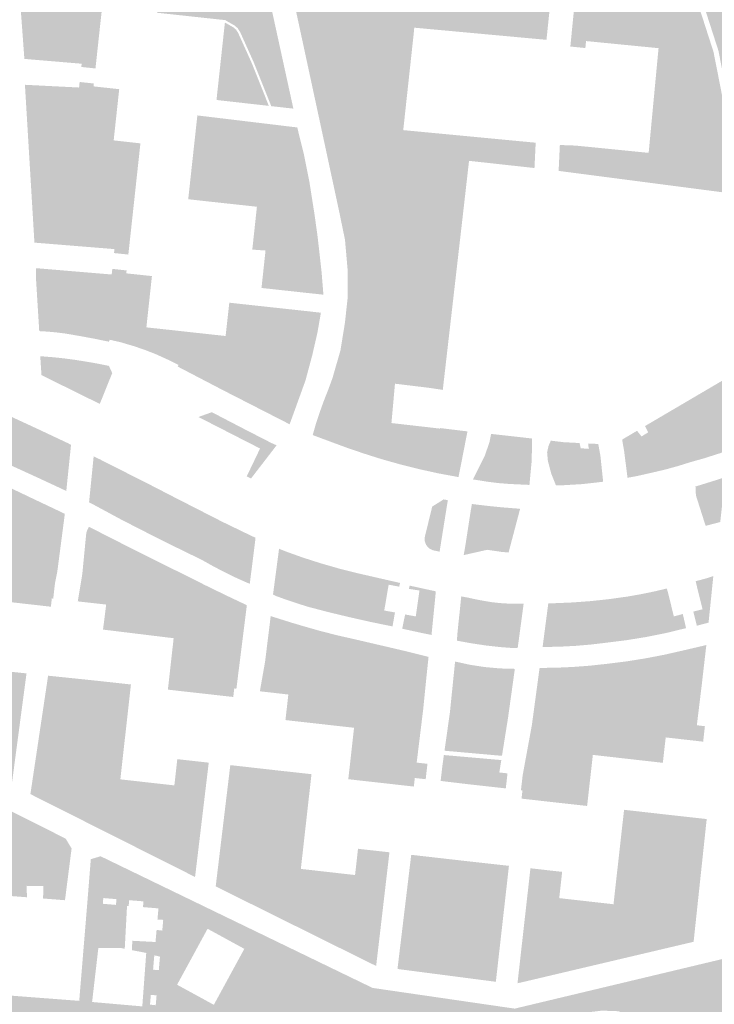
# Model space of a CAD drawing. Units: inches. Extents: x -608662 to -589847, y -1170375 to -1149849.
# Drawn here: x -601596 to -601500, y -1163669 to -1163532 of the extents above; entities that cross this region are included whole.
import ezdxf

# ---------------------------------------------------------------- set-up
doc = ezdxf.new("R2010")
doc.units = ezdxf.units.IN
doc.header["$MEASUREMENT"] = 0

msp = doc.modelspace()

# ---------------------------------------------------------------- hatches: boundary and pattern name
h = msp.add_hatch(color=256)
h.paths.add_polyline_path([(-601452.58, -1163525.86), (-601455.67, -1163529.57), (-601457.66, -1163529.62), (-601462.1, -1163525.92), (-601462.72, -1163526.69), (-601465.66, -1163524.25), (-601465.48, -1163524), (-601481.05, -1163511.06), (-601481.45, -1163511.54), (-601481.94, -1163511.14), (-601488.4, -1163518.97), (-601487.71, -1163519.57), (-601485.48, -1163521.44), (-601486.74, -1163522.92), (-601488.95, -1163521.15), (-601489.7, -1163520.54), (-601497.75, -1163530.29), (-601494.81, -1163542.28), (-601488.24, -1163547.7), (-601489.02, -1163547.74), (-601490.28, -1163547.88), (-601492.6, -1163548.48), (-601493.67, -1163549.14), (-601493.99, -1163549.54), (-601494.11, -1163549.99), (-601493.89, -1163550.87), (-601493.72, -1163551.21), (-601493.52, -1163551.43), (-601494.08, -1163551.79), (-601494.63, -1163552.2), (-601495.78, -1163552.2), (-601496.33, -1163549.77), (-601497.29, -1163545.67), (-601497.95, -1163541.99), (-601499.02, -1163536.56), (-601501.34, -1163529.37), (-601501.79, -1163527.08), (-601502.19, -1163523.64), (-601502.67, -1163518), (-601503, -1163515.34), (-601503.96, -1163511.84), (-601504.92, -1163507.82), (-601506.1, -1163504.57), (-601507.61, -1163501.32), (-601508.82, -1163499.36), (-601507.13, -1163482.78), (-601506.87, -1163480.18), (-601506.78, -1163480.18), (-601502.74, -1163479.35), (-601498.7, -1163478.51), (-601498.49, -1163478.85), (-601498.21, -1163479.29), (-601496.87, -1163481.46), (-601495.94, -1163482.96), (-601494.95, -1163484.41), (-601485.49, -1163496.69), (-601480.75, -1163501.95), (-601470.4, -1163511.68), (-601461.14, -1163519.18), (-601452.58, -1163525.86)], flags=0)
h.paths.add_polyline_path([(-601503.89, -1163482.32), (-601504.26, -1163483.45), (-601503.93, -1163485.04), (-601503.33, -1163485.96), (-601501.82, -1163487.73), (-601500.53, -1163489.83), (-601500.24, -1163490.72), (-601500.02, -1163492.2), (-601499.1, -1163493.61), (-601498.58, -1163493.97), (-601498.06, -1163494.37), (-601496.95, -1163495.22), (-601495.63, -1163496.1), (-601494, -1163496.55), (-601492.49, -1163496.51), (-601491.83, -1163495.88), (-601491.5, -1163494.96), (-601491.68, -1163493.93), (-601492.89, -1163491.97), (-601493.52, -1163491.2), (-601495.22, -1163489.02), (-601495.81, -1163487.73), (-601496.18, -1163486.33), (-601496.18, -1163485), (-601496.25, -1163483.75), (-601496.59, -1163482.71), (-601497.36, -1163481.75), (-601498.21, -1163480.9), (-601499.46, -1163480.2), (-601500.61, -1163480.09), (-601501.79, -1163480.17), (-601502.63, -1163480.61), (-601503.48, -1163481.54), (-601503.89, -1163482.32)], flags=0)
h.paths.add_polyline_path([(-601456.96, -1163525.02), (-601457.41, -1163525.54), (-601457.46, -1163525.96), (-601457.34, -1163526.53), (-601456.89, -1163526.76), (-601456.89, -1163526.83), (-601456.52, -1163526.88), (-601455.67, -1163526.86), (-601455.2, -1163526.66), (-601454.93, -1163526.38), (-601454.75, -1163526.16), (-601454.73, -1163525.79), (-601454.75, -1163525.44), (-601455.1, -1163525.12), (-601455.33, -1163524.89), (-601455.62, -1163524.84), (-601456.07, -1163524.79), (-601456.96, -1163525.02)], flags=0)
for points in [[(-601508.23, -1163501.65), (-601506.75, -1163504.84), (-601505.59, -1163508.02), (-601504.64, -1163512.01), (-601503.69, -1163515.48), (-601503.37, -1163518.07), (-601502.89, -1163523.72), (-601502.48, -1163527.18), (-601502.02, -1163529.54), (-601499.7, -1163536.74), (-601498.64, -1163542.12), (-601497.97, -1163545.82), (-601497.01, -1163549.92), (-601496.51, -1163552.12), (-601496.95, -1163552.09), (-601498.1, -1163551.76), (-601499.79, -1163551.32), (-601500.35, -1163550.87), (-601502.15, -1163549.8), (-601503.3, -1163549.69), (-601504.29, -1163550.06), (-601505.4, -1163550.36), (-601507.1, -1163550.65), (-601508.72, -1163550.77), (-601507.44, -1163537.21), (-601507.34, -1163536.22), (-601517.43, -1163535.23), (-601517.52, -1163536.2), (-601519.61, -1163535.99), (-601517.8, -1163517.58), (-601510.44, -1163515.25), (-601508.94, -1163500.51), (-601508.23, -1163501.65)], [(-601599.77, -1163527.15), (-601600.45, -1163525.35), (-601601.46, -1163523.63), (-601601.99, -1163523.03), (-601601.44, -1163522.54), (-601600.26, -1163522.24), (-601599.19, -1163521.43), (-601598.23, -1163520.21), (-601597.38, -1163519.07), (-601596.61, -1163518.04), (-601595.98, -1163517.25), (-601595.61, -1163517.29), (-601596.32, -1163518.55), (-601596.76, -1163519.62), (-601596.9, -1163520.1), (-601596.87, -1163520.65), (-601596.43, -1163521.36), (-601596, -1163522.28), (-601596, -1163522.83), (-601596.32, -1163523.5), (-601597.35, -1163524.34), (-601597.69, -1163524.83), (-601597.85, -1163525.73), (-601597.66, -1163526.76), (-601597.35, -1163527.7), (-601596.74, -1163528.41), (-601595.8, -1163529.07), (-601594.43, -1163529.77), (-601593.83, -1163529.92), (-601593.14, -1163529.77), (-601592.37, -1163529.25), (-601591.89, -1163528.97), (-601591.3, -1163528.6), (-601589.98, -1163527.87), (-601588.06, -1163526.12), (-601587.06, -1163524.09), (-601586.41, -1163522), (-601586.38, -1163521.62), (-601584.05, -1163524.34), (-601585.13, -1163534.22), (-601587.01, -1163534.01), (-601587.38, -1163537.39), (-601591.14, -1163537.08), (-601591.15, -1163538.08), (-601593.43, -1163537.89), (-601593.37, -1163536.89), (-601595.61, -1163536.7), (-601596.11, -1163529.94), (-601599.77, -1163527.15)], [(-601564.44, -1163517.29), (-601563.73, -1163517.37), (-601563.82, -1163518.63), (-601559.98, -1163536.16), (-601561.22, -1163534.91), (-601563.18, -1163533.87), (-601565.81, -1163532.58), (-601567.61, -1163532.32), (-601577.12, -1163531.29), (-601576.36, -1163524.24), (-601576.1, -1163521.87), (-601571.27, -1163522.64), (-601569.87, -1163522.7), (-601568.47, -1163522.52), (-601566.66, -1163521.29), (-601566.1, -1163520.61), (-601565.85, -1163519.79), (-601565.59, -1163517.16), (-601564.44, -1163517.29)], [(-601524.6, -1163552.88), (-601533.7, -1163551.88), (-601534.48, -1163558.73), (-601537.35, -1163583.72), (-601539.21, -1163583.44), (-601544, -1163582.86), (-601544.87, -1163581.62), (-601545.1, -1163580.6), (-601545.16, -1163579.4), (-601545.04, -1163576.14), (-601545.18, -1163573.55), (-601544.87, -1163572.87), (-601544.71, -1163571), (-601544.93, -1163565.12), (-601545.01, -1163563.74), (-601545.24, -1163560.08), (-601545.31, -1163559.84), (-601545.98, -1163554.51), (-601545.38, -1163551.64), (-601545.54, -1163550.88), (-601545.86, -1163550.27), (-601547.38, -1163547.9), (-601547.96, -1163546.05), (-601550.06, -1163541.22), (-601551.25, -1163535.93), (-601552.56, -1163533.64), (-601553.59, -1163532.48), (-601554.78, -1163531.6), (-601557.93, -1163530.28), (-601521.23, -1163518.61), (-601522.93, -1163535.06), (-601541.32, -1163533.37), (-601541.37, -1163533.97), (-601542.85, -1163547.61), (-601524.43, -1163549.36), (-601524.6, -1163552.88)], [(-601557.93, -1163530.28), (-601554.78, -1163531.6), (-601553.59, -1163532.48), (-601552.56, -1163533.64), (-601551.25, -1163535.93), (-601550.06, -1163541.22), (-601547.96, -1163546.05), (-601547.38, -1163547.9), (-601545.86, -1163550.27), (-601545.54, -1163550.88), (-601545.38, -1163551.64), (-601545.98, -1163554.51), (-601545.31, -1163559.84), (-601546.08, -1163557.03), (-601547.71, -1163552.98), (-601549.96, -1163547.88), (-601551.09, -1163547.3), (-601552.52, -1163547.21), (-601553.07, -1163547.27), (-601553.54, -1163547.39), (-601554.2, -1163547.58), (-601557.93, -1163530.28)], [(-601558.13, -1163544.62), (-601558.89, -1163544.54), (-601559.94, -1163544.42), (-601561.2, -1163544.28), (-601563.66, -1163538.14), (-601565.53, -1163533.98), (-601565.86, -1163533.47), (-601566.24, -1163533.11), (-601567.61, -1163532.32), (-601565.81, -1163532.58), (-601563.18, -1163533.87), (-601561.22, -1163534.91), (-601559.98, -1163536.16), (-601558.13, -1163544.62)], [(-601587.62, -1163538.83), (-601587.57, -1163538.38), (-601591.15, -1163538.08), (-601591.14, -1163537.08), (-601587.38, -1163537.39), (-601587.01, -1163534.01), (-601585.13, -1163534.22), (-601585.65, -1163539.04), (-601587.62, -1163538.83)], [(-601595.61, -1163536.7), (-601593.37, -1163536.89), (-601593.43, -1163537.89), (-601595.54, -1163537.71), (-601595.61, -1163536.7)], [(-601565.95, -1163538.55), (-601565.16, -1163538.72), (-601564.57, -1163538.94), (-601564.15, -1163539.25), (-601563.75, -1163539.47), (-601563.46, -1163539.96), (-601563.1, -1163540.95), (-601562.87, -1163541.6), (-601562.74, -1163542.08), (-601562.6, -1163542.63), (-601562.75, -1163543.03), (-601563.05, -1163543.28), (-601563.7, -1163543.49), (-601564.43, -1163543.46), (-601565.22, -1163543.37), (-601565.85, -1163543.13), (-601566.29, -1163542.7), (-601566.68, -1163541.97), (-601567.3, -1163541.02), (-601567.68, -1163539.9), (-601567.59, -1163539.37), (-601567.37, -1163538.92), (-601567.12, -1163538.58), (-601566.65, -1163538.36), (-601565.95, -1163538.55)], [(-601583.12, -1163549.04), (-601583.63, -1163549.37), (-601584.49, -1163549.43), (-601585.17, -1163549.08), (-601585.82, -1163547.98), (-601586.5, -1163547.03), (-601588.02, -1163546.68), (-601591.13, -1163548.13), (-601592.6, -1163548.28), (-601593.6, -1163547.21), (-601593.72, -1163546.12), (-601593.93, -1163544.87), (-601594.22, -1163543.27), (-601594.1, -1163542.57), (-601593.61, -1163542.19), (-601592.1, -1163541.48), (-601587.93, -1163541.69), (-601587.85, -1163540.92), (-601585.88, -1163541.13), (-601585.92, -1163541.53), (-601582.35, -1163541.92), (-601583.12, -1163549.04)], [(-601554.2, -1163547.58), (-601553.54, -1163547.39), (-601553.07, -1163547.27), (-601552.52, -1163547.21), (-601551.09, -1163547.3), (-601549.96, -1163547.88), (-601547.71, -1163552.98), (-601546.08, -1163557.03), (-601545.31, -1163559.84), (-601545.24, -1163560.08), (-601545.01, -1163563.74), (-601544.93, -1163565.12), (-601544.71, -1163571), (-601544.87, -1163572.87), (-601545.18, -1163573.55), (-601545.45, -1163574.16), (-601546.19, -1163574.68), (-601547.08, -1163574.86), (-601548.7, -1163574.68), (-601550.06, -1163573.81), (-601550.8, -1163572.93), (-601550.56, -1163570.78), (-601550.57, -1163567.71), (-601550.57, -1163567.2), (-601550.95, -1163562.85), (-601551.8, -1163558.74), (-601554.2, -1163547.58)], [(-601521.07, -1163549.68), (-601518.88, -1163549.76), (-601508.72, -1163550.77), (-601507.1, -1163550.65), (-601505.4, -1163550.36), (-601504.29, -1163550.06), (-601503.3, -1163549.69), (-601502.15, -1163549.8), (-601500.35, -1163550.87), (-601499.79, -1163551.32), (-601498.1, -1163551.76), (-601496.95, -1163552.09), (-601496.51, -1163552.12), (-601496.3, -1163553.07), (-601495.25, -1163555.71), (-601494.77, -1163556.38), (-601494.55, -1163556.76), (-601521.24, -1163553.28), (-601521.07, -1163549.68)], [(-601581.82, -1163561.85), (-601580.67, -1163551.32), (-601580.18, -1163551.38), (-601581.32, -1163561.91), (-601581.82, -1163561.85)], [(-601572.22, -1163552.33), (-601571.92, -1163552.32), (-601572.42, -1163556.95), (-601570.07, -1163557.21), (-601570.11, -1163557.51), (-601572.75, -1163557.22), (-601572.22, -1163552.33)], [(-601571.95, -1163556.27), (-601571.53, -1163552.22), (-601570.64, -1163552.31), (-601571, -1163556.35), (-601571.95, -1163556.27)], [(-601591.94, -1163558.42), (-601591.89, -1163557.58), (-601591.58, -1163556.24), (-601591.24, -1163555.63), (-601590.73, -1163555.26), (-601589.4, -1163554.69), (-601587.45, -1163554.51), (-601585.51, -1163554.76), (-601583.9, -1163555.21), (-601582.79, -1163556.08), (-601582.4, -1163556.6), (-601582.23, -1163557.4), (-601582.3, -1163559.21), (-601582.44, -1163559.84), (-601582.97, -1163560.34), (-601584.24, -1163561.08), (-601585.72, -1163561.5), (-601587.59, -1163561.68), (-601589.18, -1163561.22), (-601590.87, -1163560.41), (-601591.49, -1163559.84), (-601591.79, -1163559.24), (-601591.94, -1163558.42)], [(-601561.08, -1163564.56), (-601560.73, -1163564.69), (-601560.53, -1163564.8), (-601560.36, -1163564.94), (-601560.21, -1163565.16), (-601560.21, -1163565.52), (-601560.26, -1163565.79), (-601560.41, -1163566), (-601560.64, -1163566.12), (-601560.81, -1163566.12), (-601561.29, -1163566.12), (-601561.45, -1163566.26), (-601561.61, -1163566.64), (-601561.73, -1163567.61), (-601561.71, -1163567.81), (-601561.4, -1163568.23), (-601561.25, -1163568.44), (-601561.25, -1163568.59), (-601561.34, -1163568.79), (-601561.49, -1163568.93), (-601562.04, -1163569.16), (-601562.53, -1163569.26), (-601562, -1163564.35), (-601561.08, -1163564.56)], [(-601593.93, -1163566.8), (-601588.91, -1163567.22), (-601589, -1163568.23), (-601579.57, -1163569.05), (-601579.48, -1163568.05), (-601581.4, -1163567.87), (-601581.37, -1163567.52), (-601577.8, -1163567.9), (-601578.57, -1163575.03), (-601581.63, -1163577.25), (-601582.09, -1163577.11), (-601583.67, -1163576.75), (-601583.79, -1163577.02), (-601585.84, -1163576.6), (-601587.9, -1163576.22), (-601589.96, -1163575.87), (-601591.13, -1163575.73), (-601592.3, -1163575.62), (-601593.47, -1163575.55), (-601593.9, -1163568.6), (-601593.93, -1163566.8)], [(-601583.39, -1163567.68), (-601581.4, -1163567.87), (-601579.48, -1163568.05), (-601579.57, -1163569.05), (-601589, -1163568.23), (-601588.91, -1163567.22), (-601583.39, -1163567.68)], [(-601581.32, -1163567.12), (-601581.37, -1163567.52), (-601581.4, -1163567.87), (-601583.39, -1163567.68), (-601583.31, -1163566.9), (-601581.32, -1163567.12)], [(-601563.87, -1163573.39), (-601564.2, -1163573.39), (-601564.67, -1163573.3), (-601565.26, -1163573.27), (-601565.65, -1163573.24), (-601565.89, -1163573.41), (-601565.97, -1163574.33), (-601566.45, -1163576.7), (-601567.16, -1163576.61), (-601567.07, -1163575.99), (-601566.54, -1163572.94), (-601566.21, -1163572.5), (-601565.71, -1163572.41), (-601563.81, -1163572.62), (-601563.87, -1163573.39)], [(-601551.58, -1163578.23), (-601550.95, -1163574.34), (-601550.8, -1163572.93), (-601550.06, -1163573.81), (-601548.7, -1163574.68), (-601547.08, -1163574.86), (-601546.19, -1163574.68), (-601545.45, -1163574.16), (-601545.18, -1163573.55), (-601545.04, -1163576.14), (-601545.16, -1163579.4), (-601545.1, -1163580.6), (-601544.87, -1163581.62), (-601544, -1163582.86), (-601544.08, -1163583.76), (-601544.49, -1163588.33), (-601539.77, -1163588.87), (-601539.74, -1163588.87), (-601537.88, -1163589.09), (-601537.74, -1163589.11), (-601537.73, -1163589.03), (-601533.92, -1163589.49), (-601534.58, -1163592.88), (-601535.17, -1163595.84), (-601537.89, -1163595.34), (-601540.58, -1163594.75), (-601543.26, -1163594.08), (-601545.92, -1163593.33), (-601548.07, -1163592.65), (-601548.07, -1163592.64), (-601550.17, -1163589.78), (-601550.95, -1163588.32), (-601551.51, -1163586.75), (-601551.8, -1163583.81), (-601551.8, -1163583.78), (-601552.05, -1163579.86), (-601551.58, -1163578.23)], [(-601575.42, -1163575.37), (-601575.64, -1163576.79), (-601575.71, -1163577.6), (-601575.71, -1163579.46), (-601577.18, -1163578.79), (-601578.7, -1163578.19), (-601580.25, -1163577.66), (-601581.63, -1163577.25), (-601578.57, -1163575.03), (-601575.42, -1163575.37)], [(-601570.14, -1163575.95), (-601570.86, -1163576.72), (-601572.08, -1163577.89), (-601572.77, -1163578.35), (-601573.66, -1163578.76), (-601575.54, -1163579.53), (-601575.71, -1163579.46), (-601575.71, -1163577.6), (-601575.64, -1163576.79), (-601575.42, -1163575.37), (-601570.14, -1163575.95)], [(-601593.16, -1163581.66), (-601593.2, -1163581.05), (-601593.33, -1163579.03), (-601592.92, -1163579.07), (-601591.43, -1163579.19), (-601589.94, -1163579.35), (-601588.46, -1163579.55), (-601586.89, -1163579.8), (-601585.33, -1163580.07), (-601583.78, -1163580.38), (-601583.32, -1163581.38), (-601585.05, -1163585.67), (-601592.69, -1163581.9), (-601593.16, -1163581.66)], [(-601553.13, -1163583.28), (-601552.7, -1163582.11), (-601552.05, -1163579.86), (-601551.8, -1163583.78), (-601551.8, -1163583.81), (-601551.51, -1163586.75), (-601550.95, -1163588.32), (-601550.17, -1163589.78), (-601548.07, -1163592.64), (-601548.23, -1163592.6), (-601550.53, -1163591.82), (-601552.81, -1163590.98), (-601555.44, -1163590), (-601555.07, -1163588.69), (-601554.99, -1163588.43), (-601554.48, -1163586.88), (-601553.93, -1163585.34), (-601553.33, -1163583.82), (-601553.13, -1163583.28)], [(-601510.34, -1163589.41), (-601509.71, -1163590.19), (-601508.78, -1163589.62), (-601509.23, -1163588.75), (-601495.83, -1163580.88), (-601496.52, -1163591.7), (-601496.74, -1163591.79), (-601498.81, -1163592.53), (-601500.91, -1163593.2), (-601503.02, -1163593.8), (-601504.72, -1163594.33), (-601506.44, -1163594.8), (-601508.18, -1163595.21), (-601510.45, -1163595.72), (-601511.66, -1163595.94), (-601512.04, -1163592.95), (-601512.12, -1163592.29), (-601512.41, -1163590.63), (-601510.34, -1163589.41)], [(-601589.71, -1163597.78), (-601590.22, -1163597.53), (-601593.42, -1163596.04), (-601596.63, -1163594.57), (-601599.85, -1163593.11), (-601611.32, -1163587.66), (-601611.61, -1163587.54), (-601610.96, -1163581.83), (-601610.9, -1163581.26), (-601610.14, -1163581.56), (-601605.28, -1163583.78), (-601605.68, -1163584.74), (-601604.75, -1163585.11), (-601604.21, -1163584.25), (-601598.16, -1163587.08), (-601593.56, -1163589.21), (-601589.48, -1163591.13), (-601589.05, -1163591.36), (-601589.11, -1163591.94), (-601589.71, -1163597.78)], [(-601569.47, -1163586.82), (-601564.95, -1163589.17), (-601561.15, -1163591.12), (-601560.46, -1163591.42), (-601563.68, -1163595.6), (-601564.02, -1163596.04), (-601564.62, -1163595.75), (-601562.76, -1163591.87), (-601565.62, -1163590.41), (-601568.47, -1163588.95), (-601571.33, -1163587.49), (-601569.47, -1163586.82)], [(-601532.35, -1163594.56), (-601531.51, -1163592.86), (-601530.86, -1163591.01), (-601530.63, -1163589.84), (-601528.1, -1163590.12), (-601525.01, -1163590.47), (-601524.96, -1163590.48), (-601524.95, -1163591.72), (-601524.99, -1163593.62), (-601525.14, -1163595.2), (-601525.3, -1163596.93), (-601526.77, -1163596.86), (-601528.22, -1163596.79), (-601529.67, -1163596.67), (-601531.11, -1163596.49), (-601532.55, -1163596.26), (-601533.16, -1163596.17), (-601532.35, -1163594.56)], [(-601522.26, -1163595.38), (-601522.51, -1163594.46), (-601522.74, -1163593.55), (-601522.84, -1163592.42), (-601522.65, -1163591.51), (-601522.32, -1163590.78), (-601520.55, -1163590.99), (-601518.33, -1163591.11), (-601518.17, -1163591.83), (-601517.07, -1163591.92), (-601517.11, -1163591.17), (-601515.73, -1163591.24), (-601515.43, -1163592.89), (-601515.35, -1163593.63), (-601515.05, -1163596.49), (-601517.97, -1163596.82), (-601520.9, -1163596.99), (-601521.61, -1163596.99), (-601522.26, -1163595.38)], [(-601585.96, -1163593.54), (-601585.9, -1163592.95), (-601585.03, -1163593.38), (-601577.86, -1163597.01), (-601574.58, -1163598.7), (-601568, -1163602.06), (-601564.03, -1163603.98), (-601563.39, -1163604.28), (-601563.46, -1163604.85), (-601564.19, -1163610.68), (-601564.73, -1163610.45), (-601566.3, -1163609.75), (-601567.84, -1163608.99), (-601569.36, -1163608.19), (-601570.86, -1163607.35), (-601574.57, -1163605.54), (-601578.27, -1163603.69), (-601581.95, -1163601.81), (-601586.11, -1163599.57), (-601586.54, -1163599.36), (-601585.96, -1163593.54)], [(-601498.07, -1163595.85), (-601498.7, -1163601.49), (-601498.77, -1163602.08), (-601499.18, -1163602.2), (-601500.8, -1163602.62), (-601502.15, -1163598.38), (-601502.21, -1163597.15), (-601500.9, -1163596.75), (-601499.59, -1163596.34), (-601498.28, -1163595.92), (-601498.07, -1163595.85)], [(-601536.65, -1163599.05), (-601537.71, -1163605.68), (-601537.79, -1163606.21), (-601538.76, -1163606.01), (-601539.28, -1163605.73), (-601539.66, -1163605.29), (-601539.86, -1163604.74), (-601539.85, -1163604.16), (-601538.82, -1163599.94), (-601537.24, -1163598.95), (-601536.65, -1163599.05)], [(-601528.06, -1163605.79), (-601528.2, -1163606.33), (-601529.18, -1163606.24), (-601531.18, -1163605.95), (-601533.44, -1163606.46), (-601534.44, -1163606.69), (-601534.35, -1163606.16), (-601534.25, -1163605.6), (-601534.05, -1163604.34), (-601533.93, -1163603.55), (-601533.45, -1163600.43), (-601533.3, -1163599.57), (-601533.02, -1163599.62), (-601530.99, -1163599.86), (-601528.96, -1163600.06), (-601526.93, -1163600.22), (-601526.6, -1163600.26), (-601528.06, -1163605.79)], [(-601591.42, -1163611.83), (-601592.52, -1163611.83), (-601592.38, -1163611.41), (-601591.12, -1163600.37), (-601589.91, -1163600.95), (-601589.93, -1163601.1), (-601590.96, -1163608.99), (-601591.28, -1163610.58), (-601591.42, -1163611.83)], [(-601560.19, -1163606.35), (-601560.12, -1163605.8), (-601559.24, -1163606.16), (-601556.75, -1163607.05), (-601554.24, -1163607.85), (-601551.7, -1163608.58), (-601549.14, -1163609.22), (-601543.28, -1163610.56), (-601543.42, -1163611.07), (-601544.88, -1163610.8), (-601545.49, -1163614.39), (-601544, -1163614.66), (-601544.34, -1163616.6), (-601547.29, -1163616), (-601550.22, -1163615.34), (-601553.15, -1163614.64), (-601556.06, -1163613.88), (-601557.59, -1163613.4), (-601559.12, -1163612.89), (-601560.63, -1163612.34), (-601560.96, -1163612.17), (-601560.19, -1163606.35)], [(-601499.79, -1163610.21), (-601500.39, -1163616.07), (-601500.55, -1163616.12), (-601502.02, -1163616.5), (-601502.51, -1163614.54), (-601501.22, -1163614.21), (-601501.91, -1163611.47), (-601502.18, -1163610.31), (-601501.36, -1163610.1), (-601500.54, -1163609.87), (-601499.73, -1163609.61), (-601499.79, -1163610.21)], [(-601538.37, -1163612.27), (-601538.92, -1163617.78), (-601540, -1163617.57), (-601542.99, -1163616.92), (-601542.59, -1163614.94), (-601541.11, -1163615.21), (-601540.59, -1163611.61), (-601542.07, -1163611.38), (-601541.95, -1163610.93), (-601539.17, -1163611.54), (-601538.32, -1163611.72), (-601538.37, -1163612.27)], [(-601526.18, -1163614), (-601526.93, -1163619.57), (-601527.42, -1163619.62), (-601529.39, -1163619.47), (-601531.35, -1163619.25), (-601533.3, -1163618.96), (-601535.24, -1163618.61), (-601535.39, -1163618.59), (-601535.31, -1163617.51), (-601535.1, -1163615.46), (-601535.01, -1163614.67), (-601534.84, -1163612.97), (-601534.78, -1163612.42), (-601533.8, -1163612.61), (-601532.69, -1163612.85), (-601531.58, -1163613.06), (-601530.47, -1163613.24), (-601529.35, -1163613.36), (-601528.23, -1163613.43), (-601527.11, -1163613.46), (-601526.11, -1163613.46), (-601526.18, -1163614)], [(-601522.75, -1163613.94), (-601522.68, -1163613.39), (-601521.92, -1163613.38), (-601519.33, -1163613.27), (-601516.74, -1163613.08), (-601514.17, -1163612.8), (-601511.6, -1163612.44), (-601509.79, -1163612.12), (-601507.98, -1163611.75), (-601506.19, -1163611.33), (-601505.93, -1163612.3), (-601505.22, -1163615.21), (-601503.97, -1163614.88), (-601503.52, -1163616.84), (-601506.27, -1163617.51), (-601509.05, -1163618.07), (-601511.84, -1163618.52), (-601514.65, -1163618.87), (-601516.74, -1163619.12), (-601518.85, -1163619.3), (-601520.95, -1163619.41), (-601523.06, -1163619.46), (-601523.47, -1163619.47), (-601522.75, -1163613.94)], [(-601582.58, -1163614.86), (-601582.36, -1163612.8), (-601581.94, -1163612.67), (-601575.21, -1163613.5), (-601574.86, -1163613.75), (-601574.92, -1163615.56), (-601575.68, -1163616.14), (-601582.13, -1163615.34), (-601582.58, -1163614.86)], [(-601561.08, -1163625.81), (-601562.79, -1163625.62), (-601562.41, -1163623.46), (-601562.07, -1163621.55), (-601561.28, -1163615.16), (-601559.83, -1163615.63), (-601559.68, -1163615.67), (-601561.08, -1163625.81)], [(-601573.59, -1163618.01), (-601572.38, -1163616.89), (-601570.99, -1163616.63), (-601569.61, -1163617.67), (-601569.7, -1163619.14), (-601569.87, -1163620.61), (-601570.91, -1163622.43), (-601571.34, -1163623.82), (-601572.26, -1163625.76), (-601575.58, -1163625.39), (-601574.86, -1163618.97), (-601573.59, -1163618.01)], [(-601526.48, -1163639.37), (-601526.24, -1163637.28), (-601524.96, -1163630.31), (-601523.89, -1163622.37), (-601521.52, -1163622.34), (-601519.15, -1163622.23), (-601516.79, -1163622.05), (-601514.43, -1163621.79), (-601511.79, -1163621.46), (-601509.16, -1163621.04), (-601506.55, -1163620.54), (-601503.95, -1163619.95), (-601500.7, -1163619.19), (-601501.32, -1163624.58), (-601502.02, -1163630.34), (-601500.9, -1163630.47), (-601501.14, -1163632.62), (-601506.35, -1163632.03), (-601506.75, -1163635.56), (-601516.48, -1163634.46), (-601517.28, -1163641.56), (-601526.4, -1163640.54), (-601526.27, -1163639.39), (-601526.48, -1163639.37)], [(-601537.11, -1163633.88), (-601536.36, -1163628.55), (-601535.64, -1163621.48), (-601533.59, -1163621.93), (-601531.52, -1163622.25), (-601529.43, -1163622.44), (-601527.33, -1163622.5), (-601528.28, -1163629.33), (-601529.12, -1163634.59), (-601537.11, -1163633.88)], [(-601547.66, -1163625.81), (-601547.96, -1163627.44), (-601550.72, -1163627.37), (-601552.46, -1163627.03), (-601553.5, -1163627.28), (-601554.02, -1163628.41), (-601556.44, -1163628.32), (-601557.39, -1163627.72), (-601557.57, -1163626.85), (-601557.48, -1163625.21), (-601557.74, -1163624.69), (-601559.82, -1163624.25), (-601559.73, -1163622.43), (-601558.89, -1163622.67), (-601547.66, -1163625.81)], [(-601584.81, -1163627.96), (-601588.74, -1163627.54), (-601589.02, -1163627.13), (-601588.87, -1163626.32), (-601583.48, -1163626.89), (-601584.62, -1163637.14), (-601585.08, -1163637.24), (-601585.84, -1163637.14), (-601584.81, -1163627.96)], [(-601529.49, -1163636.9), (-601528.35, -1163637.03), (-601528.59, -1163639.12), (-601533.78, -1163638.54), (-601537.65, -1163638.08), (-601537.4, -1163635.94), (-601537.2, -1163634.48), (-601529.21, -1163635.18), (-601529.49, -1163636.9)], [(-601559.7, -1163640.41), (-601564.85, -1163639.83), (-601564.82, -1163639.26), (-601564.71, -1163638.64), (-601558.37, -1163639.35), (-601559.57, -1163650.03), (-601560.08, -1163650.12), (-601560.77, -1163649.9), (-601559.7, -1163640.41)], [(-601504.89, -1163646.63), (-601508.87, -1163646.18), (-601509.9, -1163655.36), (-601510.47, -1163655.41), (-601511.1, -1163655.23), (-601509.93, -1163644.85), (-601504.56, -1163645.45), (-601504.37, -1163646.22), (-601504.89, -1163646.63)], [(-601529.97, -1163666), (-601543.65, -1163664.22), (-601541.74, -1163648.35), (-601534.97, -1163649.12), (-601528.15, -1163649.88), (-601529.97, -1163666)], [(-601586.78, -1163654.98), (-601584.61, -1163655.16), (-601582.8, -1163655.31), (-601581.26, -1163655.44), (-601581.58, -1163661.41), (-601581.8, -1163661.37), (-601582.15, -1163661.3), (-601585.25, -1163661.3), (-601586.12, -1163668.81), (-601587.31, -1163668.7), (-601587.91, -1163668.65), (-601586.78, -1163654.98)], [(-601546.33, -1163661.35), (-601547.49, -1163661.95), (-601549.13, -1163662.56), (-601551.23, -1163661.52), (-601551.82, -1163660.56), (-601552.2, -1163659.94), (-601552.51, -1163658.14), (-601552.16, -1163656.84), (-601551.21, -1163656.23), (-601548.96, -1163656.23), (-601547.57, -1163656.75), (-601546.88, -1163657.36), (-601546.05, -1163658.96), (-601546.33, -1163661.35)], [(-601524.15, -1163665.55), (-601525.57, -1163663.29), (-601525.57, -1163661.3), (-601524.45, -1163658.79), (-601521.93, -1163658.7), (-601519.08, -1163659.13), (-601518.21, -1163660), (-601518.56, -1163661.91), (-601520.21, -1163664.62), (-601524.15, -1163665.55)], [(-601578.59, -1163661.99), (-601580.59, -1163661.6), (-601580.52, -1163660.3), (-601577.3, -1163660.47), (-601577.47, -1163662.32), (-601577.64, -1163664.33), (-601577.95, -1163667.83), (-601578.07, -1163669.17), (-601578.1, -1163669.51), (-601579.14, -1163669.42), (-601578.59, -1163661.99)], [(-601546.62, -1163663.8), (-601549.13, -1163662.56), (-601547.49, -1163661.95), (-601546.33, -1163661.35), (-601546.62, -1163663.8)]]:
    msp.add_hatch(color=256).paths.add_polyline_path(points, flags=0)
h = msp.add_hatch(color=256)
h.paths.add_polyline_path([(-601568.82, -1163543.42), (-601567.65, -1163532.65), (-601566.42, -1163533.36), (-601566.09, -1163533.66), (-601565.8, -1163534.12), (-601563.93, -1163538.26), (-601561.54, -1163544.24), (-601568.82, -1163543.42)], flags=0)
h.paths.add_polyline_path([(-601567.12, -1163538.58), (-601567.37, -1163538.92), (-601567.59, -1163539.37), (-601567.68, -1163539.9), (-601567.3, -1163541.02), (-601566.68, -1163541.97), (-601566.29, -1163542.7), (-601565.85, -1163543.13), (-601565.22, -1163543.37), (-601564.43, -1163543.46), (-601563.7, -1163543.49), (-601563.05, -1163543.28), (-601562.75, -1163543.03), (-601562.6, -1163542.63), (-601562.74, -1163542.08), (-601562.87, -1163541.6), (-601563.1, -1163540.95), (-601563.46, -1163539.96), (-601563.75, -1163539.47), (-601564.15, -1163539.25), (-601564.57, -1163538.94), (-601565.16, -1163538.72), (-601565.95, -1163538.55), (-601566.65, -1163538.36), (-601567.12, -1163538.58)], flags=0)
h = msp.add_hatch(color=256)
h.paths.add_polyline_path([(-601579.4, -1163549.45), (-601581.08, -1163564.91), (-601583.07, -1163564.7), (-601583.01, -1163564.15), (-601594.14, -1163563.25), (-601595.46, -1163541.31), (-601592.1, -1163541.48), (-601593.61, -1163542.19), (-601594.1, -1163542.57), (-601594.22, -1163543.27), (-601593.93, -1163544.87), (-601593.72, -1163546.12), (-601593.6, -1163547.21), (-601592.6, -1163548.28), (-601591.13, -1163548.13), (-601588.02, -1163546.68), (-601586.5, -1163547.03), (-601585.82, -1163547.98), (-601585.17, -1163549.08), (-601584.49, -1163549.43), (-601583.63, -1163549.37), (-601583.12, -1163549.04), (-601579.4, -1163549.45)], flags=0)
h.paths.add_polyline_path([(-601591.49, -1163559.84), (-601590.87, -1163560.41), (-601589.18, -1163561.22), (-601587.59, -1163561.68), (-601585.72, -1163561.5), (-601584.24, -1163561.08), (-601582.97, -1163560.34), (-601582.44, -1163559.84), (-601582.3, -1163559.21), (-601582.23, -1163557.4), (-601582.4, -1163556.6), (-601582.79, -1163556.08), (-601583.9, -1163555.21), (-601585.51, -1163554.76), (-601587.45, -1163554.51), (-601589.4, -1163554.69), (-601590.73, -1163555.26), (-601591.24, -1163555.63), (-601591.58, -1163556.24), (-601591.89, -1163557.58), (-601591.94, -1163558.42), (-601591.79, -1163559.24), (-601591.49, -1163559.84)], flags=0)
h.paths.add_polyline_path([(-601580.18, -1163551.38), (-601580.67, -1163551.32), (-601581.82, -1163561.85), (-601581.32, -1163561.91), (-601580.18, -1163551.38)], flags=0)
h = msp.add_hatch(color=256)
h.paths.add_polyline_path([(-601554.65, -1163570.41), (-601555.7, -1163570.3), (-601562.57, -1163569.55), (-601562.53, -1163569.26), (-601562.04, -1163569.16), (-601561.49, -1163568.93), (-601561.34, -1163568.79), (-601561.25, -1163568.59), (-601561.25, -1163568.44), (-601561.4, -1163568.23), (-601561.71, -1163567.81), (-601561.73, -1163567.61), (-601561.61, -1163566.64), (-601561.45, -1163566.26), (-601561.29, -1163566.12), (-601560.81, -1163566.12), (-601560.64, -1163566.12), (-601560.41, -1163566), (-601560.26, -1163565.79), (-601560.21, -1163565.52), (-601560.21, -1163565.16), (-601560.36, -1163564.94), (-601560.53, -1163564.8), (-601560.73, -1163564.69), (-601561.08, -1163564.56), (-601562, -1163564.35), (-601563.84, -1163564.22), (-601563.2, -1163558.26), (-601570.11, -1163557.51), (-601570.07, -1163557.21), (-601572.42, -1163556.95), (-601571.92, -1163552.32), (-601572.22, -1163552.33), (-601571.99, -1163550.23), (-601571.48, -1163545.57), (-601560.23, -1163546.92), (-601559.18, -1163547.05), (-601557.59, -1163547.24), (-601556.66, -1163551), (-601555.9, -1163554.8), (-601555.2, -1163559.25), (-601554.75, -1163562.48), (-601554.2, -1163567.4), (-601553.95, -1163570.49), (-601554.65, -1163570.41)], flags=0)
h.paths.add_polyline_path([(-601570.64, -1163552.31), (-601571.53, -1163552.22), (-601571.95, -1163556.27), (-601571, -1163556.35), (-601570.64, -1163552.31)], flags=0)
h = msp.add_hatch(color=256)
h.paths.add_polyline_path([(-601574.21, -1163580.48), (-601574.1, -1163580.26), (-601575.24, -1163579.67), (-601575.54, -1163579.53), (-601573.66, -1163578.76), (-601572.77, -1163578.35), (-601572.08, -1163577.89), (-601570.86, -1163576.72), (-601570.14, -1163575.95), (-601567.55, -1163576.23), (-601567.04, -1163571.6), (-601556, -1163572.8), (-601554.95, -1163572.92), (-601554.3, -1163572.99), (-601554.78, -1163575.75), (-601555.5, -1163578.89), (-601556.44, -1163582.4), (-601558.22, -1163587.32), (-601558.65, -1163588.5), (-601567.9, -1163583.77), (-601574.21, -1163580.48)], flags=0)
h.paths.add_polyline_path([(-601565.71, -1163572.41), (-601566.21, -1163572.5), (-601566.54, -1163572.94), (-601567.07, -1163575.99), (-601567.16, -1163576.61), (-601566.45, -1163576.7), (-601565.97, -1163574.33), (-601565.89, -1163573.41), (-601565.65, -1163573.24), (-601565.26, -1163573.27), (-601564.67, -1163573.3), (-601564.2, -1163573.39), (-601563.87, -1163573.39), (-601563.81, -1163572.62), (-601565.71, -1163572.41)], flags=0)
h = msp.add_hatch(color=256)
h.paths.add_polyline_path([(-601601.17, -1163595.6), (-601597.42, -1163597.38), (-601593.66, -1163599.17), (-601591.12, -1163600.37), (-601592.38, -1163611.41), (-601592.52, -1163611.83), (-601591.42, -1163611.83), (-601591.52, -1163612.73), (-601591.72, -1163612.71), (-601591.85, -1163613.86), (-601600.98, -1163612.83), (-601600.18, -1163605.68), (-601609.69, -1163604.6), (-601609.28, -1163601.02), (-601613.24, -1163600.57), (-601612.9, -1163598.53), (-601612.6, -1163596.79), (-601611.88, -1163590.58), (-601601.17, -1163595.6)], flags=0)
h.paths.add_polyline_path([(-601608.22, -1163599.78), (-601608.26, -1163600.34), (-601608.47, -1163603.03), (-601604.86, -1163603.82), (-601602.52, -1163603.95), (-601599.84, -1163604.21), (-601599.34, -1163604.21), (-601599.29, -1163602.25), (-601602.37, -1163601.95), (-601604.59, -1163601.83), (-601606.84, -1163601.34), (-601606.72, -1163599.9), (-601607.51, -1163599.84), (-601608.22, -1163599.78)], flags=0)
h = msp.add_hatch(color=256)
h.paths.add_polyline_path([(-601571.34, -1163623.82), (-601570.91, -1163622.43), (-601569.87, -1163620.61), (-601569.7, -1163619.14), (-601569.61, -1163617.67), (-601570.99, -1163616.63), (-601572.38, -1163616.89), (-601573.59, -1163618.01), (-601574.86, -1163618.97), (-601574.78, -1163618.24), (-601584.6, -1163617.04), (-601584.16, -1163613.56), (-601588.11, -1163613.12), (-601587.76, -1163611.01), (-601587.48, -1163609.3), (-601586.95, -1163603.82), (-601586.88, -1163603.44), (-601586.74, -1163603.09), (-601586.56, -1163602.75), (-601583.61, -1163604.25), (-601580.14, -1163606.01), (-601576.66, -1163607.75), (-601573.17, -1163609.47), (-601570.33, -1163610.9), (-601567.47, -1163612.29), (-601564.6, -1163613.65), (-601565.6, -1163621.65), (-601565.78, -1163623.07), (-601566.05, -1163625.25), (-601566.35, -1163625.22), (-601566.49, -1163626.41), (-601572.26, -1163625.76), (-601571.34, -1163623.82)], flags=0)
h.paths.add_polyline_path([(-601575.68, -1163616.14), (-601574.92, -1163615.56), (-601574.86, -1163613.75), (-601575.21, -1163613.5), (-601581.94, -1163612.67), (-601582.36, -1163612.8), (-601582.58, -1163614.86), (-601582.13, -1163615.34), (-601575.68, -1163616.14)], flags=0)
h = msp.add_hatch(color=256)
h.paths.add_polyline_path([(-601595.42, -1163624.48), (-601597.3, -1163638.63), (-601619.53, -1163627.74), (-601617.28, -1163610.98), (-601610.63, -1163611.73), (-601606.04, -1163612.25), (-601607.52, -1163625.38), (-601599.99, -1163626.23), (-601599.59, -1163622.68), (-601595.24, -1163623.13), (-601595.42, -1163624.48)], flags=0)
h.paths.add_polyline_path([(-601610.62, -1163625.17), (-601610, -1163625.1), (-601608.8, -1163614.45), (-601614.45, -1163613.81), (-601614.61, -1163614.48), (-601614.48, -1163615.02), (-601610.13, -1163615.51), (-601611.2, -1163624.97), (-601610.62, -1163625.17)], flags=0)
h = msp.add_hatch(color=256)
h.paths.add_polyline_path([(-601559.68, -1163615.67), (-601558.37, -1163616.08), (-601556.9, -1163616.52), (-601554.51, -1163617.2), (-601552.1, -1163617.82), (-601549.67, -1163618.37), (-601544.86, -1163619.49), (-601542.22, -1163620.11), (-601539.33, -1163620.83), (-601539.67, -1163624.07), (-601540.07, -1163628.08), (-601540.98, -1163635.53), (-601539.48, -1163635.7), (-601539.73, -1163637.84), (-601541.24, -1163637.67), (-601541.38, -1163638.86), (-601550.49, -1163637.84), (-601549.69, -1163630.69), (-601559.23, -1163629.62), (-601558.83, -1163626.07), (-601561.08, -1163625.81), (-601559.68, -1163615.67)], flags=0)
h.paths.add_polyline_path([(-601559.73, -1163622.43), (-601559.82, -1163624.25), (-601557.74, -1163624.69), (-601557.48, -1163625.21), (-601557.57, -1163626.85), (-601557.39, -1163627.72), (-601556.44, -1163628.32), (-601554.02, -1163628.41), (-601553.5, -1163627.28), (-601552.46, -1163627.03), (-601550.72, -1163627.37), (-601547.96, -1163627.44), (-601547.66, -1163625.81), (-601558.89, -1163622.67), (-601559.73, -1163622.43)], flags=0)
h = msp.add_hatch(color=256)
h.paths.add_polyline_path([(-601571.8, -1163651.43), (-601594.7, -1163639.91), (-601592.43, -1163624.74), (-601592.24, -1163623.45), (-601585.38, -1163624.16), (-601580.72, -1163624.67), (-601582.19, -1163637.86), (-601574.68, -1163638.7), (-601574.27, -1163635.05), (-601569.9, -1163635.54), (-601571.8, -1163651.43)], flags=0)
h.paths.add_polyline_path([(-601585.08, -1163637.24), (-601584.62, -1163637.14), (-601583.48, -1163626.89), (-601588.87, -1163626.32), (-601589.02, -1163627.13), (-601588.74, -1163627.54), (-601584.81, -1163627.96), (-601585.84, -1163637.14), (-601585.08, -1163637.24)], flags=0)
h = msp.add_hatch(color=256)
h.paths.add_polyline_path([(-601602.37, -1163653.7), (-601602.24, -1163652.19), (-601604.83, -1163652.12), (-601604.83, -1163653.51), (-601608.54, -1163653.22), (-601608.63, -1163654.22), (-601609.83, -1163666.97), (-601587.91, -1163668.65), (-601587.31, -1163668.7), (-601587.27, -1163671.79), (-601588.22, -1163671.69), (-601589.04, -1163671.6), (-601594.57, -1163671.57), (-601601.46, -1163671.06), (-601607.76, -1163671.14), (-601609.97, -1163670.93), (-601611.47, -1163670.47), (-601611.59, -1163668.88), (-601612.09, -1163669.11), (-601612.83, -1163668.69), (-601615.65, -1163668.42), (-601617.43, -1163667.87), (-601620.22, -1163667.18), (-601622.19, -1163666.71), (-601624.43, -1163666.64), (-601626.79, -1163666.13), (-601628.3, -1163665.48), (-601629.27, -1163664.82), (-601630.41, -1163664.18), (-601630.82, -1163663.65), (-601631.26, -1163663.32), (-601632.44, -1163662.77), (-601632.79, -1163662.97), (-601633.1, -1163663.23), (-601634.61, -1163664.93), (-601635.57, -1163666.02), (-601635.65, -1163666.64), (-601635.46, -1163667.02), (-601634.84, -1163667.45), (-601634.26, -1163667.56), (-601633.1, -1163668.07), (-601631.24, -1163668.14), (-601629, -1163668.57), (-601627.45, -1163669.19), (-601624.2, -1163669.96), (-601621.84, -1163671.2), (-601619.21, -1163673.45), (-601618.17, -1163674.88), (-601618.34, -1163675.35), (-601618.59, -1163675), (-601619.02, -1163674.53), (-601619.83, -1163674.45), (-601620.49, -1163674.45), (-601621.49, -1163674.61), (-601622.54, -1163674.57), (-601623.93, -1163673.99), (-601624.2, -1163674.3), (-601624.2, -1163675.11), (-601623.54, -1163676.19), (-601622.85, -1163677.08), (-601622.07, -1163678.09), (-601621.33, -1163678.79), (-601624.07, -1163679.05), (-601623.7, -1163677.96), (-601623.7, -1163676.64), (-601624.86, -1163675.36), (-601625.5, -1163674.6), (-601626.47, -1163674.12), (-601627.13, -1163673.99), (-601627.19, -1163674.13), (-601626.52, -1163674.26), (-601625.59, -1163674.73), (-601624.97, -1163675.46), (-601623.85, -1163676.7), (-601623.85, -1163676.97), (-601624.12, -1163676.78), (-601624.86, -1163676.43), (-601625.98, -1163675.73), (-601627.41, -1163675.73), (-601628.26, -1163676.23), (-601627.8, -1163676.97), (-601627.56, -1163677.64), (-601632.45, -1163675.41), (-601632, -1163674.31), (-601641.62, -1163670.4), (-601647.12, -1163668.28), (-601646.6, -1163667.56), (-601646.6, -1163666.94), (-601646.84, -1163666.81), (-601645.01, -1163667.33), (-601643.08, -1163667.95), (-601640.06, -1163668.96), (-601638.36, -1163668.96), (-601638.36, -1163668.78), (-601637.43, -1163669.11), (-601635.65, -1163669.73), (-601633.56, -1163670.12), (-601630.7, -1163671.13), (-601627.06, -1163671.98), (-601623.89, -1163672.83), (-601621.49, -1163673.22), (-601621.65, -1163672.52), (-601624.12, -1163672.29), (-601628.61, -1163670.89), (-601631.7, -1163670.04), (-601634.57, -1163669.42), (-601637.51, -1163668.34), (-601638.45, -1163668.29), (-601638.67, -1163667.8), (-601640.21, -1163667.18), (-601642.92, -1163666.4), (-601645.86, -1163665.4), (-601649.19, -1163664.62), (-601649.53, -1163665.27), (-601649.85, -1163665.09), (-601652.02, -1163663.77), (-601655.66, -1163661.91), (-601656.51, -1163661.45), (-601657.51, -1163661.45), (-601658.9, -1163661.99), (-601658.9, -1163663.76), (-601659.25, -1163663.62), (-601662.61, -1163662.28), (-601661.26, -1163662.17), (-601660.87, -1163661.69), (-601662.02, -1163657.41), (-601667.92, -1163654.63), (-601677.24, -1163648.7), (-601678.98, -1163646.37), (-601677.85, -1163646.9), (-601677.17, -1163647.56), (-601674.65, -1163649.08), (-601664.64, -1163653.67), (-601661.57, -1163654.93), (-601653.9, -1163659.52), (-601649.18, -1163662.25), (-601644.02, -1163663.72), (-601641.38, -1163664.11), (-601640.47, -1163662.77), (-601638.52, -1163659.17), (-601636.88, -1163657.35), (-601633.59, -1163653.32), (-601630.99, -1163649.73), (-601629.82, -1163647.6), (-601629.73, -1163647.08), (-601628.3, -1163645.59), (-601625.01, -1163639.35), (-601623.63, -1163636.66), (-601623.37, -1163633.89), (-601623.8, -1163630.68), (-601623.8, -1163629.05), (-601621.88, -1163629.97), (-601589.79, -1163646.1), (-601588.97, -1163647.47), (-601589.89, -1163654.66), (-601592.94, -1163654.42), (-601592.88, -1163652.7), (-601595.24, -1163652.66), (-601595.17, -1163654.25), (-601602.37, -1163653.7)], flags=0)
h.paths.add_polyline_path([(-601611.05, -1163655.19), (-601611.01, -1163653.18), (-601611.51, -1163652.09), (-601612.71, -1163651.55), (-601613.49, -1163651.78), (-601614.3, -1163651.59), (-601615.15, -1163651.55), (-601615.92, -1163652.13), (-601616.73, -1163653.49), (-601617.47, -1163655.61), (-601619.33, -1163657.39), (-601620.06, -1163658.05), (-601620.68, -1163658.44), (-601622.11, -1163658.36), (-601623.47, -1163658.36), (-601624.63, -1163658.83), (-601625.17, -1163659.95), (-601624.82, -1163660.84), (-601624.35, -1163661.42), (-601623.12, -1163662.46), (-601622, -1163662.93), (-601619.83, -1163663.2), (-601618.4, -1163663.01), (-601617.66, -1163664.13), (-601617.12, -1163665.33), (-601616.5, -1163666.88), (-601614.8, -1163668.23), (-601613.72, -1163668.27), (-601612.67, -1163668.23), (-601612.48, -1163667.53), (-601612.06, -1163666.41), (-601611.74, -1163664.71), (-601611.78, -1163663.43), (-601611.74, -1163661.07), (-601611.4, -1163659.64), (-601610.83, -1163659.06), (-601611.05, -1163655.19)], flags=0)
h = msp.add_hatch(color=256)
h.paths.add_polyline_path([(-601546.05, -1163658.96), (-601546.88, -1163657.36), (-601547.57, -1163656.75), (-601548.96, -1163656.23), (-601551.21, -1163656.23), (-601552.16, -1163656.84), (-601552.51, -1163658.14), (-601552.2, -1163659.94), (-601551.82, -1163660.56), (-601551.23, -1163661.52), (-601568.93, -1163652.74), (-601566.9, -1163635.88), (-601560.15, -1163636.64), (-601555.61, -1163637.14), (-601557.09, -1163650.31), (-601549.55, -1163651.16), (-601549.14, -1163647.51), (-601544.77, -1163648), (-601546.05, -1163658.96)], flags=0)
h.paths.add_polyline_path([(-601560.08, -1163650.12), (-601559.57, -1163650.03), (-601558.37, -1163639.35), (-601564.71, -1163638.64), (-601564.82, -1163639.26), (-601564.85, -1163639.83), (-601559.7, -1163640.41), (-601560.77, -1163649.9), (-601560.08, -1163650.12)], flags=0)
h = msp.add_hatch(color=256)
h.paths.add_polyline_path([(-601502.47, -1163660.44), (-601520.21, -1163664.62), (-601518.56, -1163661.91), (-601518.21, -1163660), (-601519.08, -1163659.13), (-601521.93, -1163658.7), (-601524.45, -1163658.79), (-601525.57, -1163661.3), (-601525.57, -1163663.29), (-601524.15, -1163665.55), (-601526.96, -1163666.21), (-601525.16, -1163650.22), (-601520.75, -1163650.72), (-601521.16, -1163654.37), (-601513.61, -1163655.22), (-601512.14, -1163642.09), (-601507.46, -1163642.62), (-601500.65, -1163643.38), (-601502.47, -1163660.44)], flags=0)
h.paths.add_polyline_path([(-601504.56, -1163645.45), (-601509.93, -1163644.85), (-601511.1, -1163655.23), (-601510.47, -1163655.41), (-601509.9, -1163655.36), (-601508.87, -1163646.18), (-601504.89, -1163646.63), (-601504.37, -1163646.22), (-601504.56, -1163645.45)], flags=0)
h = msp.add_hatch(color=256)
h.paths.add_polyline_path([(-601419.6, -1163645.17), (-601417.41, -1163649.53), (-601418.63, -1163649.88), (-601420.42, -1163650.41), (-601420.48, -1163650.27), (-601420.58, -1163650.07), (-601421.15, -1163650.12), (-601421.71, -1163650.27), (-601422.02, -1163650.76), (-601421.95, -1163650.87), (-601443.14, -1163657.16), (-601445.58, -1163659.85), (-601478.34, -1163670.3), (-601478.86, -1163669.53), (-601479.59, -1163669.4), (-601480.94, -1163669.74), (-601482.27, -1163670.17), (-601483.95, -1163670.81), (-601484.91, -1163671.26), (-601484.91, -1163671.77), (-601484.55, -1163672.28), (-601489.37, -1163673.82), (-601490.31, -1163674.07), (-601500.78, -1163677.93), (-601505.09, -1163679.41), (-601505.7, -1163678.25), (-601506.17, -1163677.63), (-601507.33, -1163676.43), (-601508.91, -1163676.05), (-601510.12, -1163676.24), (-601509.8, -1163675.27), (-601509.38, -1163674.19), (-601510.04, -1163672.49), (-601511.08, -1163671.06), (-601512.05, -1163670.4), (-601512.98, -1163670.09), (-601515.22, -1163670.01), (-601518.43, -1163670.4), (-601519.4, -1163670.75), (-601522.14, -1163672.02), (-601523.34, -1163673.45), (-601524.5, -1163675), (-601525.28, -1163676.63), (-601525.24, -1163678.29), (-601524, -1163679.34), (-601522.49, -1163679.73), (-601520.83, -1163679.8), (-601522.76, -1163680.16), (-601524.8, -1163680.7), (-601526.43, -1163681.84), (-601526.26, -1163680.77), (-601525.99, -1163679.03), (-601526.38, -1163678.02), (-601527.27, -1163677.52), (-601528.89, -1163677.4), (-601530.79, -1163677.87), (-601533.11, -1163678.53), (-601535.58, -1163679.26), (-601538.33, -1163680.46), (-601539.3, -1163680.85), (-601539.99, -1163679.88), (-601540.65, -1163678.95), (-601541.31, -1163677.6), (-601542.7, -1163676.43), (-601544.21, -1163675.39), (-601545.33, -1163674.96), (-601546.1, -1163675.39), (-601546.38, -1163675.78), (-601546.76, -1163676.78), (-601546.57, -1163678.49), (-601546.03, -1163681), (-601546.14, -1163681.93), (-601546.38, -1163683.09), (-601547.73, -1163684.99), (-601548.08, -1163686.27), (-601547.54, -1163687.31), (-601546.14, -1163687.7), (-601543.9, -1163687.62), (-601541.31, -1163687.54), (-601538.68, -1163687.08), (-601537.25, -1163686.88), (-601536.36, -1163686.15), (-601535.08, -1163685.61), (-601532.99, -1163685.34), (-601530.67, -1163684.83), (-601529.16, -1163684.91), (-601528.2, -1163685.3), (-601527.46, -1163685.04), (-601528.12, -1163686.57), (-601527.82, -1163687.66), (-601528.5, -1163687.89), (-601534.58, -1163689.79), (-601540.92, -1163692.1), (-601549.94, -1163695.54), (-601550.07, -1163694.77), (-601550.16, -1163694.28), (-601550.37, -1163693.06), (-601554, -1163672.19), (-601582.43, -1163674.98), (-601584.09, -1163674.22), (-601585.71, -1163673.45), (-601588.22, -1163671.69), (-601587.27, -1163671.79), (-601587.31, -1163668.7), (-601586.12, -1163668.81), (-601579.14, -1163669.42), (-601578.1, -1163669.51), (-601578.07, -1163669.17), (-601577.27, -1163669.26), (-601577.15, -1163667.88), (-601577.95, -1163667.83), (-601577.64, -1163664.33), (-601576.84, -1163664.36), (-601576.68, -1163662.5), (-601577.47, -1163662.32), (-601577.3, -1163660.47), (-601577.15, -1163658.79), (-601576.36, -1163658.88), (-601576.23, -1163657.39), (-601577.03, -1163657.36), (-601576.89, -1163655.8), (-601579.04, -1163655.62), (-601578.98, -1163654.82), (-601580.97, -1163654.66), (-601581.03, -1163655.46), (-601581.26, -1163655.44), (-601582.8, -1163655.31), (-601582.73, -1163654.51), (-601584.57, -1163654.36), (-601584.61, -1163655.16), (-601586.78, -1163654.98), (-601586.3, -1163648.96), (-601584.94, -1163648.55), (-601547.12, -1163666.85), (-601527.35, -1163669.73), (-601442.76, -1163649.54), (-601421, -1163644.17), (-601420.35, -1163644.51), (-601419.6, -1163645.17)], flags=0)
h.paths.add_polyline_path([(-601574.3, -1163666.41), (-601569.19, -1163669.2), (-601564.95, -1163661.42), (-601570.06, -1163658.63), (-601574.3, -1163666.41)], flags=0)
h.paths.add_polyline_path([(-601442.92, -1163656.02), (-601443.43, -1163655.64), (-601443.47, -1163655.6), (-601444.82, -1163655.51), (-601446.08, -1163655.69), (-601447.65, -1163656.13), (-601449.22, -1163656.77), (-601450.26, -1163657.72), (-601450.57, -1163658.56), (-601450.59, -1163659.49), (-601450.55, -1163659.54), (-601450.21, -1163659.89), (-601450.17, -1163659.93), (-601449.53, -1163659.82), (-601448.43, -1163658.89), (-601447.27, -1163657.97), (-601446.35, -1163657.52), (-601444.95, -1163657.32), (-601443.36, -1163656.79), (-601442.85, -1163656.42), (-601442.88, -1163656.06), (-601442.92, -1163656.03), (-601442.92, -1163656.02)], flags=0)

doc.saveas('drawing.dxf')
